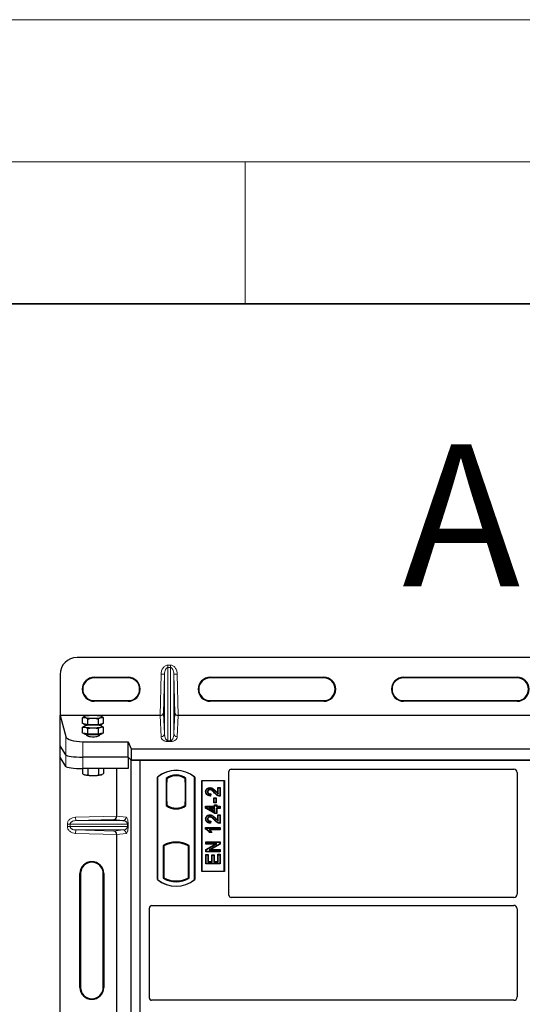
# Model space of a CAD drawing. Units: millimetres. Extents: x 0 to 420, y 0 to 297.
# Drawn here: x 57 to 75, y 262 to 297 of the extents above; entities that cross this region are included whole.
import ezdxf

# ---------------------------------------------------------------- set-up
doc = ezdxf.new("R2010")
doc.units = ezdxf.units.MM
doc.styles.add('SLDTEXTSTYLE0', font='TXT', dxfattribs={"width": 0.605})

msp = doc.modelspace()

# ---------------------------------------------------------------- linework, layer by layer
at = {"color": 7, "linetype": 'Continuous', "lineweight": 18}
for p, q in [((0, 297), (420, 297)), ((15, 292), (415, 292)), ((65, 292), (65, 287))]:
    msp.add_line(p, q, dxfattribs=at)
at = {"color": 7, "linetype": 'Continuous', "lineweight": 35}
msp.add_line((410, 287), (20, 287), dxfattribs=at)
at = {"color": 7, "linetype": 'Continuous', "lineweight": 25}
for p, q in [((106.37259, 274.56791), (59.09259, 274.56791)), ((58.49259, 273.96791), (58.49259, 272.52724)), ((59.69259, 273.86888), (60.89259, 273.86888)), ((60.89259, 273.84791), (59.69259, 273.84791)), ((63.77259, 273.86888), (67.77259, 273.86888)), ((67.77259, 273.84791), (63.77259, 273.84791)), ((70.57259, 273.86888), (74.57259, 273.86888)), ((74.57259, 273.84791), (70.57259, 273.84791)), ((59.69259, 273.04791), (60.89259, 273.04791)), ((60.89259, 273.02695), (59.69259, 273.02695)), ((63.77259, 273.04791), (67.77259, 273.04791)), ((67.77259, 273.02695), (63.77259, 273.02695)), ((70.57259, 273.04791), (74.57259, 273.04791)), ((74.57259, 273.02695), (70.57259, 273.02695)), ((58.49259, 272.52724), (58.69314, 271.78243)), ((62.01159, 272.52724), (58.49259, 272.52724)), ((58.49259, 271.46348), (58.49259, 272.52724)), ((59.28628, 272.24788), (59.28628, 272.44932)), ((59.37866, 272.22561), (59.28628, 272.24788)), ((59.34541, 272.48846), (59.33283, 272.48148)), ((59.33579, 272.23595), (59.33579, 272.22411)), ((59.47104, 272.20334), (59.37866, 272.22561)), ((59.47104, 272.20334), (59.47104, 272.40478)), ((59.84054, 272.20334), (59.84054, 272.40478)), ((59.93292, 272.22561), (59.84054, 272.20334)), ((60.02529, 272.24788), (59.93292, 272.22561)), ((59.97863, 272.48155), (59.96616, 272.48846)), ((59.97579, 272.22411), (59.97579, 272.23595)), ((60.02529, 272.24788), (60.02529, 272.44932)), ((82.41159, 272.52724), (62.65359, 272.52724)), ((59.28628, 271.91033), (59.28628, 272.11177)), ((59.37866, 271.88806), (59.28628, 271.91033)), ((59.34541, 272.15091), (59.33283, 272.14393)), ((59.33579, 271.8984), (59.33579, 271.88656)), ((59.47104, 271.86579), (59.37866, 271.88806)), ((59.45579, 272.18935), (59.45579, 272.17484)), ((59.65579, 272.20334), (59.47104, 272.20334)), ((59.47104, 271.86579), (59.47104, 272.06723)), ((59.65579, 271.86579), (59.47104, 271.86579)), ((59.84054, 272.20334), (59.65579, 272.20334)), ((59.84054, 271.86579), (59.65579, 271.86579)), ((59.84054, 271.86579), (59.84054, 272.06723)), ((59.93292, 271.88806), (59.84054, 271.86579)), ((59.85579, 272.17484), (59.85579, 272.18935)), ((60.02529, 271.91033), (59.93292, 271.88806)), ((59.97863, 272.144), (59.96616, 272.15091)), ((59.97579, 271.88656), (59.97579, 271.8984)), ((60.02529, 271.91033), (60.02529, 272.11177)), ((59.29086, 271.60447), (60.88898, 271.60447)), ((59.45579, 271.8518), (59.45579, 271.81283)), ((59.85579, 271.81283), (59.85579, 271.8518)), ((60.88898, 271.60447), (60.99579, 271.35753)), ((60.88898, 271.06434), (60.88898, 271.60447)), ((58.69314, 271.14132), (58.49259, 271.46348)), ((58.49259, 271.05955), (58.49259, 271.46348)), ((60.99579, 271.35753), (104.46939, 271.35753)), ((60.99579, 271.35753), (60.99579, 270.95753)), ((58.69314, 270.73739), (58.49259, 271.05955)), ((58.49259, 251.06741), (58.49259, 271.05955)), ((60.88898, 271.06434), (59.29086, 271.06434)), ((60.99579, 270.95753), (60.88898, 271.06434)), ((60.889, 271.06432), (60.889, 270.66041)), ((60.99579, 270.95753), (104.46939, 270.95753)), ((60.99581, 250.15753), (60.99581, 270.95753)), ((61.31581, 270.95753), (60.99581, 270.95753)), ((61.31581, 250.15753), (61.31581, 270.95753)), ((104.11581, 270.95753), (61.31581, 270.95753)), ((59.28628, 270.66042), (59.28628, 270.48515)), ((60.889, 270.66041), (59.29086, 270.66041)), ((59.47104, 270.66041), (59.47104, 270.44061)), ((59.84054, 270.66041), (59.84054, 270.44061)), ((60.02529, 270.66041), (60.02529, 270.48515)), ((60.48986, 268.98815), (60.48986, 270.66041)), ((64.43581, 266.20686), (64.43581, 270.55831)), ((64.51503, 270.63753), (74.45681, 270.63753)), ((74.57581, 270.51782), (74.57581, 266.24708)), ((59.33295, 270.45292), (59.34541, 270.446)), ((59.96616, 270.446), (59.97853, 270.45286)), ((61.91581, 266.75753), (61.91581, 270.35753)), ((61.92279, 270.35427), (61.91581, 270.35753)), ((61.92279, 270.35427), (61.92279, 266.7608)), ((62.2293, 270.31582), (62.2293, 269.35924)), ((62.2293, 270.31582), (62.25444, 270.3033)), ((62.24257, 270.1833), (62.24257, 269.49753)), ((62.25234, 270.3033), (62.24466, 270.3033)), ((62.25444, 270.3033), (62.25444, 270.1833)), ((62.92232, 270.31582), (62.89718, 270.3033)), ((62.89718, 270.18359), (62.89718, 270.3033)), ((62.89718, 270.18359), (62.89718, 269.49141)), ((62.90695, 270.30262), (62.89928, 270.30315)), ((62.90904, 269.49224), (62.90904, 270.18276)), ((62.92232, 269.35924), (62.92232, 270.31582)), ((63.23581, 270.35753), (63.22883, 270.35427)), ((63.22883, 266.7608), (63.22883, 270.35427)), ((63.23581, 270.35753), (63.23581, 266.75753)), ((63.47581, 267.03753), (63.47581, 270.23753)), ((63.47581, 270.23753), (64.27581, 270.23753)), ((63.48498, 270.22836), (63.47581, 270.23753)), ((63.48498, 270.22836), (63.48498, 267.0467)), ((64.26664, 270.22836), (63.48498, 270.22836)), ((64.26664, 270.22836), (64.27581, 270.23753)), ((64.26664, 267.0467), (64.26664, 270.22836)), ((64.27581, 270.23753), (64.27581, 267.03753)), ((63.61564, 269.84523), (63.62958, 269.84521)), ((63.76406, 269.98986), (63.76409, 269.97592)), ((64.04577, 269.98986), (64.05971, 269.97592)), ((64.04577, 269.98986), (64.12974, 269.98986)), ((64.04577, 269.79522), (64.04577, 269.98986)), ((64.05971, 269.97592), (64.11581, 269.97592)), ((64.05971, 269.77021), (64.05971, 269.97592)), ((64.12974, 269.98986), (64.11581, 269.97592)), ((64.11581, 269.97592), (64.11581, 269.70164)), ((64.12974, 269.98986), (64.12974, 269.6878)), ((62.24257, 269.49753), (62.25444, 269.49753)), ((62.25444, 269.49753), (62.25444, 269.37177)), ((62.89718, 269.37177), (62.89718, 269.49141)), ((63.77919, 269.75774), (63.77295, 269.70787)), ((63.79493, 269.77134), (63.77919, 269.75774)), ((63.79493, 269.77134), (63.78511, 269.69278)), ((63.91633, 269.61935), (63.9024, 269.63328)), ((63.9024, 269.63328), (63.98637, 269.63328)), ((63.9024, 269.44957), (63.9024, 269.63328)), ((63.9024, 269.44957), (63.91633, 269.46351)), ((63.98637, 269.44957), (63.9024, 269.44957)), ((63.91633, 269.61935), (63.97243, 269.61935)), ((63.91633, 269.46351), (63.91633, 269.61935)), ((63.97243, 269.46351), (63.91633, 269.46351)), ((63.98637, 269.63328), (63.97243, 269.61935)), ((63.97243, 269.61935), (63.97243, 269.46351)), ((63.98637, 269.44957), (63.97243, 269.46351)), ((63.98637, 269.63328), (63.98637, 269.44957)), ((62.2293, 269.35924), (62.23558, 269.36234)), ((62.25444, 269.37177), (62.25444, 269.34856)), ((62.57581, 269.24731), (62.57581, 269.26606)), ((62.89718, 269.34856), (62.89718, 269.37177)), ((62.89928, 269.37185), (62.90695, 269.37238)), ((62.92232, 269.35924), (62.91603, 269.36234)), ((63.61564, 269.26756), (63.61564, 269.33282)), ((63.61564, 269.33282), (63.62958, 269.31888)), ((63.61564, 269.33282), (63.92733, 269.33282)), ((63.61564, 269.26756), (63.62958, 269.27544)), ((63.9374, 269.0743), (63.61564, 269.26756)), ((63.62958, 269.27544), (63.62958, 269.31888)), ((63.62958, 269.31888), (63.94126, 269.31888)), ((63.94126, 269.08823), (63.62958, 269.27544)), ((63.94126, 269.26901), (63.72435, 269.26901)), ((63.72435, 269.26901), (63.94126, 269.13879)), ((63.72435, 269.26901), (63.77463, 269.25508)), ((63.92733, 269.1634), (63.77463, 269.25508)), ((63.77463, 269.25508), (63.92733, 269.25508)), ((63.92733, 269.38892), (63.94126, 269.37499)), ((63.92733, 269.38892), (64.0113, 269.38892)), ((63.92733, 269.33282), (63.92733, 269.38892)), ((63.92733, 269.33282), (63.94126, 269.31888)), ((63.92733, 269.25508), (63.94126, 269.26901)), ((63.92733, 269.25508), (63.92733, 269.1634)), ((63.92733, 269.1634), (63.94126, 269.13879)), ((63.94126, 269.37499), (63.99737, 269.37499)), ((63.94126, 269.31888), (63.94126, 269.37499)), ((63.94126, 269.13879), (63.94126, 269.26901)), ((64.0113, 269.38892), (63.99737, 269.37499)), ((63.99737, 269.37499), (63.99737, 269.31888)), ((63.99737, 269.31888), (64.0113, 269.33282)), ((63.99737, 269.31888), (64.11581, 269.31888)), ((64.0113, 269.25508), (63.99737, 269.26901)), ((63.99737, 269.26901), (63.99737, 269.08823)), ((64.11581, 269.26901), (63.99737, 269.26901)), ((64.0113, 269.38892), (64.0113, 269.33282)), ((64.0113, 269.33282), (64.12974, 269.33282)), ((64.0113, 269.25508), (64.0113, 269.0743)), ((64.12974, 269.25508), (64.0113, 269.25508)), ((64.12974, 269.33282), (64.11581, 269.31888)), ((64.11581, 269.31888), (64.11581, 269.26901)), ((64.12974, 269.25508), (64.11581, 269.26901)), ((64.12974, 269.33282), (64.12974, 269.25508)), ((63.61564, 268.88772), (63.62958, 268.8877)), ((63.76406, 269.03235), (63.76409, 269.01842)), ((63.77919, 268.80023), (63.77295, 268.75036)), ((63.79493, 268.81384), (63.77919, 268.80023)), ((63.79493, 268.81384), (63.78511, 268.73528)), ((63.9374, 269.0743), (63.94126, 269.08823)), ((64.0113, 269.0743), (63.9374, 269.0743)), ((63.99737, 269.08823), (63.94126, 269.08823)), ((64.0113, 269.0743), (63.99737, 269.08823)), ((64.04577, 268.83772), (64.04577, 269.03235)), ((64.04577, 269.03235), (64.05971, 269.01842)), ((64.04577, 269.03235), (64.12974, 269.03235)), ((64.05971, 268.8127), (64.05971, 269.01842)), ((64.05971, 269.01842), (64.11581, 269.01842)), ((64.12974, 269.03235), (64.11581, 269.01842)), ((64.11581, 269.01842), (64.11581, 268.74413)), ((64.12974, 269.03235), (64.12974, 268.7303)), ((63.61564, 268.58227), (63.62958, 268.56834)), ((63.61564, 268.58227), (64.12974, 268.58227)), ((63.61564, 268.52689), (63.61564, 268.58227)), ((63.62958, 268.536), (63.61564, 268.52689)), ((63.62958, 268.56834), (64.11581, 268.56834)), ((63.62958, 268.536), (63.62958, 268.56834)), ((64.11581, 268.51847), (63.73555, 268.51847)), ((63.83241, 268.40479), (63.74638, 268.40479)), ((63.81035, 268.41873), (63.75425, 268.41873)), ((64.12974, 268.50453), (63.76951, 268.50453)), ((63.83241, 268.40479), (63.81035, 268.41873)), ((64.12974, 268.58227), (64.11581, 268.56834)), ((64.11581, 268.56834), (64.11581, 268.51847)), ((64.12974, 268.50453), (64.11581, 268.51847)), ((64.12974, 268.58227), (64.12974, 268.50453)), ((60.48986, 261.38815), (60.48986, 268.33881)), ((62.57581, 268.049), (62.57581, 268.06776)), ((63.62188, 268.08108), (63.63581, 268.06714)), ((63.62188, 268.08108), (64.12974, 268.08108)), ((63.62188, 267.99711), (63.62188, 268.08108)), ((63.63581, 268.06714), (64.11581, 268.06714)), ((63.63581, 268.01104), (63.63581, 268.06714)), ((64.12974, 268.08108), (64.11581, 268.06714)), ((64.11581, 268.06714), (64.11581, 268.00744)), ((64.12974, 268.08108), (64.12974, 267.99928)), ((62.1193, 267.95548), (62.1193, 266.79958)), ((62.1193, 267.95548), (62.14444, 267.94058)), ((62.14444, 267.94058), (62.14444, 266.81449)), ((62.23558, 268.00343), (62.25444, 267.99048)), ((62.25444, 268.01059), (62.25444, 267.99048)), ((62.89718, 267.99048), (62.89718, 268.01059)), ((62.89718, 267.99048), (62.91603, 268.00343)), ((63.03232, 267.95548), (63.00718, 267.94058)), ((63.00718, 266.81449), (63.00718, 267.94058)), ((63.03232, 266.79958), (63.03232, 267.95548)), ((63.62188, 267.99711), (63.63581, 268.01104)), ((63.95412, 267.99711), (63.62188, 267.99711)), ((63.62188, 267.81056), (63.95412, 267.99711)), ((63.62188, 267.72905), (63.62188, 267.81056)), ((63.62188, 267.81056), (63.63581, 267.8024)), ((63.62188, 267.72905), (63.63581, 267.74299)), ((64.12974, 267.72905), (63.62188, 267.72905)), ((64.0074, 268.01104), (63.63581, 268.01104)), ((63.63581, 267.8024), (64.0074, 268.01104)), ((63.63581, 267.74299), (63.63581, 267.8024)), ((64.11581, 267.74299), (63.63581, 267.74299)), ((64.11581, 268.00744), (63.7448, 267.79909)), ((63.7448, 267.79909), (63.79807, 267.81302)), ((63.7448, 267.79909), (64.11581, 267.79909)), ((64.12974, 267.99928), (63.79807, 267.81302)), ((63.79807, 267.81302), (64.12974, 267.81302)), ((63.95412, 267.99711), (64.0074, 268.01104)), ((64.12974, 267.99928), (64.11581, 268.00744)), ((64.12974, 267.81302), (64.11581, 267.79909)), ((64.11581, 267.79909), (64.11581, 267.74299)), ((64.12974, 267.72905), (64.11581, 267.74299)), ((64.12974, 267.81302), (64.12974, 267.72905)), ((63.62188, 267.63723), (63.63581, 267.6233)), ((63.62188, 267.63723), (63.70585, 267.63723)), ((63.62188, 267.30391), (63.62188, 267.63723)), ((63.63581, 267.6233), (63.69191, 267.6233)), ((63.63581, 267.31784), (63.63581, 267.6233)), ((63.70585, 267.63723), (63.69191, 267.6233)), ((63.69191, 267.6233), (63.69191, 267.37395)), ((63.70585, 267.38788), (63.69191, 267.37395)), ((63.69191, 267.37395), (63.84152, 267.37395)), ((63.70585, 267.63723), (63.70585, 267.38788)), ((63.70585, 267.38788), (63.82759, 267.38788)), ((63.82759, 267.38788), (63.82759, 267.62476)), ((63.82759, 267.62476), (63.84152, 267.61083)), ((63.82759, 267.62476), (63.91156, 267.62476)), ((63.82759, 267.38788), (63.84152, 267.37395)), ((63.84152, 267.37395), (63.84152, 267.61083)), ((63.84152, 267.61083), (63.89763, 267.61083)), ((63.91156, 267.62476), (63.89763, 267.61083)), ((63.89763, 267.61083), (63.89763, 267.37395)), ((63.91156, 267.38788), (63.89763, 267.37395)), ((63.89763, 267.37395), (64.05971, 267.37395)), ((63.91156, 267.62476), (63.91156, 267.38788)), ((63.91156, 267.38788), (64.04577, 267.38788)), ((64.05971, 267.62953), (64.04577, 267.64347)), ((64.04577, 267.64347), (64.12974, 267.64347)), ((64.04577, 267.38788), (64.04577, 267.64347)), ((64.04577, 267.38788), (64.05971, 267.37395)), ((64.05971, 267.62953), (64.11581, 267.62953)), ((64.05971, 267.37395), (64.05971, 267.62953)), ((64.12974, 267.64347), (64.11581, 267.62953)), ((64.11581, 267.62953), (64.11581, 267.31784)), ((64.12974, 267.64347), (64.12974, 267.30391)), ((63.48498, 267.0467), (63.47581, 267.03753)), ((64.27581, 267.03753), (63.47581, 267.03753)), ((63.48498, 267.0467), (64.26664, 267.0467)), ((63.62188, 267.30391), (63.63581, 267.31784)), ((64.12974, 267.30391), (63.62188, 267.30391)), ((64.11581, 267.31784), (63.63581, 267.31784)), ((64.12974, 267.30391), (64.11581, 267.31784)), ((64.27581, 267.03753), (64.26664, 267.0467)), ((59.19163, 262.96348), (59.19163, 266.96348)), ((59.21259, 266.96348), (59.21259, 262.96348)), ((60.01259, 262.96348), (60.01259, 266.96348)), ((60.03355, 266.96348), (60.03355, 262.96348)), ((61.92279, 266.7608), (61.91581, 266.75753)), ((62.1193, 266.79958), (62.14444, 266.81449)), ((63.03232, 266.79958), (63.00718, 266.81449)), ((63.22883, 266.7608), (63.23581, 266.75753)), ((74.45627, 266.12753), (64.51562, 266.12753)), ((61.63581, 262.58686), (61.63581, 265.75831)), ((61.71503, 265.83753), (64.35659, 265.83753)), ((64.41322, 265.84753), (74.45627, 265.84753)), ((74.57581, 265.72799), (74.57581, 262.62708)), ((74.45627, 262.50753), (61.71562, 262.50753))]:
    msp.add_line(p, q, dxfattribs=at)
at = {"color": 8, "linetype": 'Continuous', "lineweight": 18}
for p, q in [((62.28847, 274.21237), (62.28847, 274.29983)), ((62.28847, 274.29983), (62.37671, 274.29983)), ((62.37671, 274.21237), (62.37671, 274.29983)), ((62.01159, 272.52724), (62.04862, 273.98202)), ((62.16854, 273.97897), (62.04862, 273.98202)), ((62.16854, 273.97897), (62.13374, 272.61138)), ((62.16854, 271.88828), (62.16854, 273.97897)), ((62.28847, 271.63584), (62.28847, 274.21237)), ((62.37671, 274.21237), (62.28847, 274.21237)), ((62.37671, 274.21237), (62.37671, 271.63584)), ((62.49663, 273.97897), (62.61656, 273.98202)), ((62.49663, 271.88828), (62.49663, 273.97897)), ((62.53144, 272.61138), (62.49663, 273.97897)), ((62.61656, 273.98202), (62.65359, 272.52724)), ((59.69259, 273.86888), (59.69259, 273.84791)), ((60.89259, 273.84791), (60.89259, 273.86888)), ((63.77259, 273.86888), (63.77259, 273.84791)), ((67.77259, 273.84791), (67.77259, 273.86888)), ((70.57259, 273.86888), (70.57259, 273.84791)), ((74.57259, 273.84791), (74.57259, 273.86888)), ((59.69259, 273.04791), (59.69259, 273.02695)), ((60.89259, 273.04791), (60.89259, 273.02695)), ((63.77259, 273.04791), (63.77259, 273.02695)), ((67.77259, 273.04791), (67.77259, 273.02695)), ((70.57259, 273.04791), (70.57259, 273.02695)), ((74.57259, 273.04791), (74.57259, 273.02695)), ((62.13374, 272.61138), (62.16854, 271.88828)), ((62.49663, 271.88828), (62.53144, 272.61138)), ((62.04862, 271.77721), (62.01251, 272.52724)), ((62.65266, 272.52724), (62.61656, 271.77721)), ((58.69314, 271.78243), (58.69314, 271.14132)), ((59.29086, 271.06434), (59.29086, 271.60447)), ((62.28847, 271.63584), (62.28847, 271.60918)), ((62.28847, 271.63584), (62.37671, 271.63584)), ((62.37671, 271.60918), (62.28847, 271.60918)), ((62.37671, 271.63584), (62.37671, 271.60918)), ((58.69314, 271.14132), (58.69314, 270.73739)), ((59.29086, 270.66041), (59.29086, 271.06434)), ((62.24257, 270.1833), (62.25444, 270.1833)), ((62.90904, 270.18276), (62.89718, 270.18359)), ((63.92754, 269.7994), (63.93766, 269.80897)), ((63.96649, 269.85173), (63.97644, 269.86149)), ((62.89718, 269.49141), (62.90904, 269.49224)), ((59.04017, 268.94745), (60.48986, 268.98815)), ((59.04354, 268.82752), (59.04017, 268.94745)), ((60.38892, 268.8653), (59.04354, 268.82752)), ((59.04354, 268.82752), (60.70456, 268.82752)), ((60.70456, 268.82752), (60.38892, 268.8653)), ((60.48986, 268.98696), (60.82003, 268.94745)), ((63.92754, 268.84189), (63.93766, 268.85147)), ((63.96649, 268.89423), (63.97644, 268.90398)), ((58.84857, 268.7076), (58.75208, 268.7076)), ((58.75208, 268.61936), (58.75208, 268.7076)), ((58.84857, 268.61936), (58.75208, 268.61936)), ((58.84857, 268.7076), (60.86526, 268.7076)), ((58.84857, 268.7076), (58.84857, 268.61936)), ((60.86526, 268.61936), (58.84857, 268.61936)), ((59.04354, 268.49944), (59.04017, 268.37951)), ((59.04354, 268.49944), (60.70456, 268.49944)), ((59.04354, 268.49944), (60.38892, 268.46166)), ((60.38892, 268.46166), (60.70456, 268.49944)), ((60.86526, 268.61936), (60.86526, 268.7076)), ((60.86526, 268.7076), (60.88762, 268.7076)), ((60.86526, 268.61936), (60.88762, 268.61936)), ((60.88762, 268.7076), (60.88762, 268.61936)), ((60.48986, 268.33881), (59.04017, 268.37951)), ((60.82003, 268.37951), (60.48986, 268.34)), ((59.19163, 266.96348), (59.21259, 266.96348)), ((60.03355, 266.96348), (60.01259, 266.96348)), ((59.19163, 262.96348), (59.21259, 262.96348)), ((60.01259, 262.96348), (60.03355, 262.96348))]:
    msp.add_line(p, q, dxfattribs=at)
at = {"color": 7, "linetype": 'Continuous', "lineweight": 25, "flags": 128}
for points in [[(59.37866, 272.45535), (59.36015, 272.46058), (59.34669, 272.4661), (59.33853, 272.47181), (59.33579, 272.47762), (59.33853, 272.48344), (59.34669, 272.48915), (59.36015, 272.49467), (59.37866, 272.49989)], [(59.54979, 272.18209), (59.52142, 272.18369), (59.46213, 272.18866), (59.4119, 272.19528), (59.37306, 272.20325), (59.34745, 272.2122), (59.33626, 272.2217), (59.33579, 272.22411)], [(59.97579, 272.22411), (59.97532, 272.2217), (59.96412, 272.2122), (59.93851, 272.20325), (59.89968, 272.19528), (59.84944, 272.18866), (59.79015, 272.18369), (59.76179, 272.18209)], [(59.93292, 272.49989), (59.95143, 272.49467), (59.96488, 272.48915), (59.97305, 272.48344), (59.97579, 272.47762), (59.97305, 272.47181), (59.96488, 272.4661), (59.95143, 272.46058), (59.93292, 272.45535)], [(59.37866, 272.1178), (59.36015, 272.12303), (59.34669, 272.12855), (59.33853, 272.13426), (59.33579, 272.14007), (59.33853, 272.14588), (59.34669, 272.1516), (59.36015, 272.15711), (59.37866, 272.16234)], [(59.97579, 271.88656), (59.97157, 271.87936), (59.95306, 271.87008), (59.92065, 271.86157), (59.87585, 271.85423), (59.82077, 271.8484), (59.75797, 271.84436), (59.69039, 271.84229), (59.62119, 271.84229), (59.55361, 271.84436), (59.49081, 271.8484), (59.43572, 271.85423), (59.39093, 271.86157), (59.35852, 271.87008), (59.34, 271.87936), (59.33579, 271.88656)], [(59.93292, 272.16234), (59.95143, 272.15711), (59.96488, 272.1516), (59.97305, 272.14588), (59.97579, 272.14007), (59.97305, 272.13426), (59.96488, 272.12855), (59.95143, 272.12303), (59.93292, 272.1178)], [(63.69338, 269.8433), (63.68641, 269.84333), (63.67945, 269.84336)], [(63.76295, 269.91211), (63.76303, 269.91908), (63.76311, 269.92605)], [(63.78511, 269.69278), (63.77903, 269.70033), (63.77295, 269.70787)], [(64.12974, 269.6878), (64.12278, 269.69472), (64.11581, 269.70164)], [(63.69338, 268.88579), (63.68641, 268.88582), (63.67945, 268.88585)], [(63.76295, 268.9546), (63.76303, 268.96157), (63.76311, 268.96855)], [(63.78511, 268.73528), (63.77903, 268.74282), (63.77295, 268.75036)], [(63.74638, 268.40479), (63.75031, 268.41176), (63.75425, 268.41873)], [(64.12974, 268.7303), (64.12278, 268.73721), (64.11581, 268.74413)]]:
    msp.add_lwpolyline(points, dxfattribs=at)
at = {"color": 7, "linetype": 'Continuous', "lineweight": 25}
for centre, radius, start, end in [((59.09259, 273.96791), 0.6, 90, 180), ((59.69259, 273.44791), 0.42096, 90, 270), ((59.69259, 273.44791), 0.4, 90, 270), ((60.89259, 273.44791), 0.42096, 270, 90), ((60.89259, 273.44791), 0.4, 270, 90), ((63.77259, 273.44791), 0.42096, 90, 270), ((63.77259, 273.44791), 0.4, 90, 270), ((67.77259, 273.44791), 0.42096, 270, 90), ((67.77259, 273.44791), 0.4, 270, 90), ((70.57259, 273.44791), 0.42096, 90, 270), ((70.57259, 273.44791), 0.4, 90, 270), ((74.57259, 273.44791), 0.42096, 270, 90), ((74.57259, 273.44791), 0.4, 270, 90), ((59.62618, 271.15501), 1.36747, 88.759443, 100.428436), ((59.62618, 273.80024), 1.36747, 259.571564, 271.240557), ((59.68539, 271.15501), 1.36747, 79.571564, 91.240557), ((59.68539, 273.80024), 1.36747, 268.759443, 280.428436), ((59.62618, 270.81746), 1.36747, 88.759443, 100.428436), ((59.62618, 273.46269), 1.36747, 259.571564, 271.240557), ((59.68539, 270.81746), 1.36747, 79.571564, 91.240557), ((59.68539, 273.46269), 1.36747, 268.759443, 280.428436), ((62.57581, 269.57003), 1.0275, 50.033787, 129.966213), ((62.57581, 269.57003), 1.02052, 50.216531, 129.783469), ((59.40189, 270.55625), 0.12388, 242.87456, 259.189827), ((59.62618, 271.77946), 1.36747, 259.571564, 271.240557), ((59.68539, 271.77946), 1.36747, 268.759443, 280.428436), ((59.90968, 270.55625), 0.12388, 280.810173, 297.12544), ((62.57581, 269.86712), 0.56693, 52.323164, 127.676836), ((62.57581, 269.86712), 0.54179, 53.617727, 126.382273), ((62.57581, 269.80795), 0.56693, 232.323164, 307.676836), ((62.57581, 269.80795), 0.56064, 232.637958, 307.362042), ((62.57597, 269.80795), 0.54189, 233.603673, 269.982543), ((62.57581, 269.80795), 0.54179, 233.617727, 306.382273), ((62.57564, 269.80795), 0.54189, 270.017457, 306.396327), ((62.57581, 267.13587), 0.93818, 60.883156, 119.116844), ((62.57581, 267.13587), 0.93189, 68.586827, 111.413173), ((62.57581, 267.13587), 0.91304, 110.608586, 118.194003), ((62.57609, 267.13587), 0.91314, 90.017457, 110.624926), ((62.57581, 267.13587), 0.91304, 69.391414, 110.608586), ((62.57553, 267.13587), 0.91314, 69.375074, 89.982543), ((62.57581, 267.13587), 0.91304, 61.805997, 69.391414), ((59.61259, 266.96348), 0.42096, 0, 180), ((59.61259, 266.96348), 0.4, 0, 180), ((62.57581, 267.54503), 1.0275, 230.033787, 309.966213), ((62.57581, 267.54503), 1.02052, 230.216531, 309.783469), ((62.57581, 267.6192), 0.93818, 240.883156, 299.116844), ((62.57581, 267.6192), 0.91304, 241.805997, 298.194003), ((59.61259, 262.96348), 0.42096, 180, 0), ((59.61259, 262.96348), 0.4, 180, 0)]:
    msp.add_arc(centre, radius, start, end, dxfattribs=at)
at = {"color": 8, "linetype": 'Continuous', "lineweight": 18}
for centre, radius, start, end in [((62.05072, 271.89522), 0.11803, 268.979246, 356.631535), ((62.61446, 271.89522), 0.11803, 183.368465, 271.020754), ((60.70024, 268.94723), 0.11978, 272.065167, 0.106664), ((60.70024, 268.37973), 0.11978, 359.893336, 87.934833)]:
    msp.add_arc(centre, radius, start, end, dxfattribs=at)
at = {"color": 7, "linetype": 'Continuous', "lineweight": 25}
for centre, major_axis, ratio, start_param, end_param in [((62.01381, 272.61443), (0.12003, 0.00136), 0.72628263, 4.69335852, 6.2325746), ((62.65137, 272.61443), (0.12003, -0.00136), 0.72628263, 3.19220336, 4.73141944), ((62.0106, 272.48825), (0.12004, 0.00036), 0.3247897, 1.55387218, 1.56155465), ((62.65458, 272.48825), (0.12004, -0.00036), 0.3247897, 1.58003801, 1.58772047), ((59.65579, 272.16824), (0.24, 0), 0.31378408, 2.81050292, 3.14159265), ((59.65579, 272.16824), (0.24, 0), 0.31378408, 0, 0.33108973), ((59.29086, 271.79942), (0.6, 0), 0.3249197, 3.22885912, 4.71238898), ((59.65579, 271.85445), (0.24, 0), 0.31378408, 3.10668068, 4.71238898), ((59.65579, 271.85445), (0.24, 0), 0.31378408, 4.71238898, 6.31809728), ((59.29086, 271.14867), (0.6, 0), 0.14054083, 3.22885912, 4.71238898), ((59.29086, 271.14867), (0.6, 0), 0.14054083, 3.22885912, 4.71238898), ((59.29086, 270.74474), (0.6, 0), 0.14054083, 3.22885912, 4.71238898), ((64.5166, 270.55675), (0.05768, -0.05768), 0.98081485, 2.36587967, 3.91730564), ((74.45535, 270.51635), (0.06428, 0.10326), 0.98657238, 5.27528186, 6.83394815), ((62.24466, 270.1833), (0, 0.12), 0.01745506, 0, 1.57079633), ((62.25234, 270.1833), (0, 0.12), 0.01745506, 4.71238898, 6.28318531), ((62.89929, 270.18286), (-0.00001, 0.12029), 0.01747596, 6.2819614, 7.847891), ((62.90694, 270.18232), (0.00001, 0.12029), 0.01743376, 4.71603699, 6.28196733), ((62.89929, 269.49214), (0.00001, 0.12029), 0.01747596, 1.57688622, 3.14281656), ((62.90694, 269.49267), (-0.00001, 0.12029), 0.01743376, 3.14281063, 4.70874097), ((60.38555, 268.98522), (0.00546, 0.11996), 0.86842401, 3.22627885, 4.76639585), ((60.50673, 268.98863), (0.00007, 0.12005), 0.14048324, 1.57482007, 1.58474603), ((60.38555, 268.34174), (-0.00546, 0.11996), 0.86842401, 4.65838211, 6.19849911), ((60.50673, 268.33833), (-0.00007, 0.12005), 0.14048324, 1.55684662, 1.56677258), ((64.5166, 266.20784), (-0.06884, -0.04285), 0.98657238, 5.73242246, 7.29108876), ((74.45535, 266.24799), (-0.0855, 0.0855), 0.99243251, 2.35999259, 3.92319272), ((61.7166, 265.75675), (0.05768, -0.05768), 0.98081485, 2.36587967, 3.91730564), ((64.35502, 265.91832), (-0.05768, 0.05768), 0.98081485, 2.36587967, 2.71464704), ((74.45535, 265.72707), (-0.0855, -0.0855), 0.99243251, 2.35999259, 3.92319272), ((61.7166, 262.58784), (-0.06884, -0.04285), 0.98657238, 5.73242246, 7.29108876), ((74.45535, 262.62799), (-0.0855, 0.0855), 0.99243251, 2.35999259, 3.92319272)]:
    msp.add_ellipse(centre, major_axis=major_axis, ratio=ratio, start_param=start_param, end_param=end_param, dxfattribs=at)
at = {"color": 8, "linetype": 'Continuous', "lineweight": 18}
for points, knots in [([(62.04862, 273.98202), (62.05264, 274.02189), (62.0607, 274.10183), (62.10598, 274.19246), (62.15719, 274.24889), (62.1996, 274.27851), (62.24394, 274.29659), (62.27405, 274.29878), (62.28847, 274.29983)], [0, 0, 0, 0, 0.27361115, 0.54859252, 0.67628237, 0.79379989, 0.9012, 1, 1, 1, 1]), ([(62.37671, 274.29983), (62.39113, 274.29878), (62.42124, 274.29659), (62.46557, 274.27851), (62.50799, 274.24889), (62.5592, 274.19246), (62.60448, 274.10183), (62.61254, 274.02189), (62.61656, 273.98202)], [0, 0, 0, 0, 0.0988, 0.20620011, 0.32371763, 0.45140748, 0.72638885, 1, 1, 1, 1]), ([(62.28847, 274.21237), (62.281, 274.2115), (62.26516, 274.20968), (62.24286, 274.19568), (62.22199, 274.17382), (62.19595, 274.13103), (62.17436, 274.06468), (62.17051, 274.00801), (62.16854, 273.97897)], [0, 0, 0, 0, 0.07570603, 0.160496558, 0.264345236, 0.391021329, 0.687888274, 1, 1, 1, 1]), ([(62.49663, 273.97897), (62.49466, 274.00801), (62.49082, 274.06468), (62.46923, 274.13102), (62.44319, 274.17382), (62.42232, 274.19568), (62.40002, 274.20968), (62.38418, 274.2115), (62.37671, 274.21237)], [0, 0, 0, 0, 0.31211169, 0.60897859, 0.73565057, 0.83950333, 0.92429261, 1, 1, 1, 1]), ([(62.16854, 271.88828), (62.16916, 271.87277), (62.17039, 271.84148), (62.1774, 271.79428), (62.18841, 271.75006), (62.20346, 271.7105), (62.22109, 271.67907), (62.24098, 271.6555), (62.26022, 271.64215), (62.2767, 271.63659), (62.28473, 271.63608), (62.28847, 271.63584)], [0, 0, 0, 0, 0.17323862, 0.34945462, 0.52810618, 0.67102074, 0.79829636, 0.89212925, 0.95543311, 0.97920195, 1, 1, 1, 1]), ([(62.37671, 271.63584), (62.38045, 271.63608), (62.38847, 271.63659), (62.39968, 271.64037), (62.41049, 271.64603), (62.42618, 271.65782), (62.44409, 271.67909), (62.46171, 271.71049), (62.47677, 271.75006), (62.48778, 271.79428), (62.49478, 271.84148), (62.49602, 271.87277), (62.49663, 271.88828)], [0, 0, 0, 0, 0.02079281, 0.04455591, 0.07327083, 0.10808358, 0.20189216, 0.32913934, 0.47201702, 0.65062875, 0.82680271, 1, 1, 1, 1]), ([(62.28847, 271.60918), (62.28125, 271.60931), (62.26655, 271.6096), (62.23575, 271.61279), (62.19663, 271.6212), (62.155, 271.63722), (62.10296, 271.66809), (62.0602, 271.71573), (62.05255, 271.75632), (62.04862, 271.77721)], [0, 0, 0, 0, 0.03400219, 0.06922058, 0.15173601, 0.25470077, 0.37997713, 0.68105801, 1, 1, 1, 1]), ([(62.61656, 271.77721), (62.61263, 271.75632), (62.60498, 271.71573), (62.56221, 271.66809), (62.51018, 271.63722), (62.46855, 271.6212), (62.42943, 271.61279), (62.39863, 271.6096), (62.38393, 271.60931), (62.37671, 271.60918)], [0, 0, 0, 0, 0.31894174, 0.62002239, 0.74529865, 0.84826332, 0.9307787, 0.96597922, 1, 1, 1, 1]), ([(58.75208, 268.7076), (58.75303, 268.722), (58.75499, 268.75189), (58.77121, 268.79606), (58.79792, 268.83845), (58.84852, 268.88935), (58.93055, 268.93517), (59.00392, 268.94339), (59.04017, 268.94745)], [0, 0, 0, 0, 0.10455789, 0.21704503, 0.33792009, 0.46656974, 0.7364325, 1, 1, 1, 1]), ([(59.04354, 268.82752), (59.01922, 268.82554), (58.97137, 268.82165), (58.91575, 268.79967), (58.88036, 268.77373), (58.86215, 268.75272), (58.85071, 268.73048), (58.84926, 268.71502), (58.84857, 268.7076)], [0, 0, 0, 0, 0.298101589, 0.58659475, 0.7138298, 0.822037995, 0.914472173, 1, 1, 1, 1]), ([(60.86526, 268.7076), (60.86512, 268.71132), (60.8648, 268.71919), (60.86137, 268.73543), (60.85294, 268.75483), (60.83785, 268.77486), (60.81781, 268.79256), (60.79258, 268.80764), (60.76443, 268.81866), (60.73437, 268.82567), (60.71444, 268.82691), (60.70456, 268.82752)], [0, 0, 0, 0, 0.02332053, 0.04924062, 0.11530744, 0.21018812, 0.33714952, 0.47881666, 0.65536117, 0.8292081, 1, 1, 1, 1]), ([(60.82003, 268.94745), (60.82844, 268.94351), (60.84486, 268.93582), (60.86405, 268.89262), (60.87644, 268.84067), (60.88281, 268.79871), (60.88687, 268.75381), (60.88738, 268.72219), (60.88762, 268.7076)], [0, 0, 0, 0, 0.31098594, 0.6071606, 0.73262492, 0.83805746, 0.92522937, 1, 1, 1, 1]), ([(59.04017, 268.37951), (59.00392, 268.38357), (58.93055, 268.39179), (58.84852, 268.43761), (58.79792, 268.4885), (58.77121, 268.5309), (58.75499, 268.57507), (58.75303, 268.60496), (58.75208, 268.61936)], [0, 0, 0, 0, 0.2635675, 0.53343026, 0.66207991, 0.78295497, 0.89544211, 1, 1, 1, 1]), ([(58.84857, 268.61936), (58.84926, 268.61194), (58.85071, 268.59648), (58.86215, 268.57424), (58.88036, 268.55323), (58.91575, 268.52729), (58.97137, 268.50531), (59.01922, 268.50141), (59.04354, 268.49944)], [0, 0, 0, 0, 0.085525969, 0.177961906, 0.286165133, 0.413405184, 0.701898377, 1, 1, 1, 1]), ([(60.70456, 268.49944), (60.71444, 268.50005), (60.73437, 268.50129), (60.76443, 268.5083), (60.79258, 268.51932), (60.81781, 268.5344), (60.83785, 268.5521), (60.85294, 268.57213), (60.86137, 268.59153), (60.8648, 268.60777), (60.86512, 268.61564), (60.86526, 268.61936)], [0, 0, 0, 0, 0.17079188, 0.34463879, 0.52118012, 0.6628504, 0.78980957, 0.88469245, 0.95075892, 0.97667912, 1, 1, 1, 1]), ([(60.88762, 268.61936), (60.88738, 268.60477), (60.88687, 268.57315), (60.88281, 268.52825), (60.87644, 268.48629), (60.86405, 268.43434), (60.84486, 268.39114), (60.82844, 268.38345), (60.82003, 268.37951)], [0, 0, 0, 0, 0.074770631, 0.161942541, 0.267375077, 0.392839399, 0.689014056, 1, 1, 1, 1])]:
    msp.add_open_spline(points, degree=3, knots=knots, dxfattribs=at)
at = {"color": 7, "linetype": 'Continuous', "lineweight": 25}
for points, knots in [([(59.33304, 272.48109), (59.33173, 272.48053), (59.31582, 272.47375), (59.30042, 272.46101), (59.28628, 272.44932)], [0, 0, 0, 0, 0.0821336, 1, 1, 1, 1]), ([(59.28628, 272.44932), (59.30129, 272.45361), (59.33157, 272.46228), (59.36287, 272.45768), (59.37866, 272.45535)], [0, 0, 0, 0, 0.49545796, 1, 1, 1, 1]), ([(59.37866, 272.45535), (59.38085, 272.45479), (59.39743, 272.45054), (59.4287, 272.43682), (59.45684, 272.41553), (59.47104, 272.40478)], [0, 0, 0, 0, 0.07008577, 0.53078223, 1, 1, 1, 1]), ([(59.47104, 272.40478), (59.51893, 272.41657), (59.57989, 272.43158), (59.64239, 272.43282), (59.65579, 272.43309)], [0, 0, 0, 0, 0.7856225, 1, 1, 1, 1]), ([(59.65579, 272.43309), (59.70653, 272.42932), (59.76907, 272.42469), (59.8292, 272.40794), (59.84054, 272.40478)], [0, 0, 0, 0, 0.81130355, 1, 1, 1, 1]), ([(59.84054, 272.40478), (59.85554, 272.41631), (59.88582, 272.43958), (59.91712, 272.45006), (59.93292, 272.45535)], [0, 0, 0, 0, 0.49545796, 1, 1, 1, 1]), ([(59.93292, 272.45535), (59.93511, 272.45585), (59.95169, 272.45959), (59.98295, 272.46094), (60.01109, 272.45322), (60.02529, 272.44932)], [0, 0, 0, 0, 0.07008577, 0.53078223, 1, 1, 1, 1]), ([(60.02529, 272.44932), (60.01037, 272.46184), (59.99496, 272.47478), (59.97904, 272.48117), (59.97854, 272.48137)], [0, 0, 0, 0, 0.96859863, 1, 1, 1, 1]), ([(59.33304, 272.14354), (59.33173, 272.14298), (59.31582, 272.1362), (59.30042, 272.12346), (59.28628, 272.11177)], [0, 0, 0, 0, 0.0821336, 1, 1, 1, 1]), ([(59.28628, 272.11177), (59.30129, 272.11606), (59.33157, 272.12473), (59.36287, 272.12013), (59.37866, 272.1178)], [0, 0, 0, 0, 0.49545796, 1, 1, 1, 1]), ([(59.37866, 272.1178), (59.38085, 272.11724), (59.39743, 272.11299), (59.4287, 272.09927), (59.45684, 272.07798), (59.47104, 272.06723)], [0, 0, 0, 0, 0.07008577, 0.53078223, 1, 1, 1, 1]), ([(59.47104, 272.06723), (59.48238, 272.07039), (59.54251, 272.08714), (59.60505, 272.09177), (59.65579, 272.09554)], [0, 0, 0, 0, 0.18869645, 1, 1, 1, 1]), ([(59.65579, 272.09554), (59.66919, 272.09527), (59.73169, 272.09402), (59.79265, 272.07902), (59.84054, 272.06723)], [0, 0, 0, 0, 0.2143775, 1, 1, 1, 1]), ([(59.84054, 272.06723), (59.85554, 272.07876), (59.88582, 272.10203), (59.91712, 272.11251), (59.93292, 272.1178)], [0, 0, 0, 0, 0.49545796, 1, 1, 1, 1]), ([(59.93292, 272.1178), (59.93511, 272.1183), (59.95169, 272.12204), (59.98295, 272.12339), (60.01109, 272.11567), (60.02529, 272.11177)], [0, 0, 0, 0, 0.07008577, 0.53078223, 1, 1, 1, 1]), ([(60.02529, 272.11177), (60.01037, 272.12429), (59.99496, 272.13723), (59.97904, 272.14362), (59.97854, 272.14382)], [0, 0, 0, 0, 0.96859863, 1, 1, 1, 1]), ([(59.28628, 270.48515), (59.30129, 270.47362), (59.33157, 270.45035), (59.36287, 270.43987), (59.37866, 270.43458)], [0, 0, 0, 0, 0.49545796, 1, 1, 1, 1]), ([(60.02529, 270.48515), (60.01754, 270.479), (59.98743, 270.45516), (59.95614, 270.44335), (59.93292, 270.43458)], [0, 0, 0, 0, 0.25755135, 1, 1, 1, 1]), ([(59.37866, 270.43458), (59.38085, 270.43408), (59.39743, 270.43034), (59.4287, 270.42899), (59.45684, 270.43671), (59.47104, 270.44061)], [0, 0, 0, 0, 0.07008577, 0.53078223, 1, 1, 1, 1]), ([(59.47104, 270.44061), (59.50104, 270.4327), (59.5616, 270.41673), (59.6242, 270.41379), (59.65579, 270.41231)], [0, 0, 0, 0, 0.49545796, 1, 1, 1, 1]), ([(59.65579, 270.41231), (59.66017, 270.41234), (59.69333, 270.4126), (59.75586, 270.41878), (59.81214, 270.43329), (59.84054, 270.44061)], [0, 0, 0, 0, 0.07008577, 0.53078223, 1, 1, 1, 1]), ([(59.93292, 270.43458), (59.92452, 270.43297), (59.89325, 270.427), (59.86281, 270.43486), (59.84054, 270.44061)], [0, 0, 0, 0, 0.26863361, 1, 1, 1, 1]), ([(63.61564, 269.84523), (63.61701, 269.86394), (63.61936, 269.89616), (63.64186, 269.93707), (63.67396, 269.96465), (63.71508, 269.98574), (63.74715, 269.98844), (63.76406, 269.98986)], [0, 0, 0, 0, 0.24012561, 0.41362115, 0.58719462, 0.78233225, 1, 1, 1, 1]), ([(63.78511, 269.69278), (63.75737, 269.69576), (63.71394, 269.70042), (63.66173, 269.73034), (63.63201, 269.76676), (63.61747, 269.80717), (63.6162, 269.83361), (63.61564, 269.84523)], [0, 0, 0, 0, 0.32347568, 0.506402, 0.69025246, 0.86385173, 1, 1, 1, 1]), ([(63.62958, 269.84521), (63.63079, 269.86239), (63.63285, 269.89156), (63.65306, 269.92837), (63.68176, 269.95281), (63.71894, 269.97209), (63.74832, 269.97458), (63.76409, 269.97592)], [0, 0, 0, 0, 0.24323581, 0.41303179, 0.58290533, 0.77611022, 1, 1, 1, 1]), ([(63.77295, 269.70787), (63.74767, 269.71149), (63.70868, 269.71706), (63.66437, 269.74741), (63.64048, 269.78127), (63.63066, 269.81567), (63.62987, 269.83713), (63.62958, 269.84521)], [0, 0, 0, 0, 0.34030476, 0.52478159, 0.70956632, 0.89065468, 1, 1, 1, 1]), ([(63.76311, 269.92605), (63.75359, 269.9254), (63.7353, 269.92416), (63.71093, 269.91124), (63.69223, 269.8918), (63.68107, 269.86796), (63.67995, 269.85101), (63.67945, 269.84336)], [0, 0, 0, 0, 0.21613627, 0.41513399, 0.61376417, 0.8255537, 1, 1, 1, 1]), ([(63.67945, 269.84336), (63.68052, 269.83184), (63.68244, 269.81137), (63.69879, 269.78624), (63.71996, 269.76929), (63.74777, 269.75928), (63.768, 269.75829), (63.77919, 269.75774)], [0, 0, 0, 0, 0.23119102, 0.41096589, 0.59068067, 0.77360891, 1, 1, 1, 1]), ([(63.76295, 269.91211), (63.75334, 269.91134), (63.73639, 269.90998), (63.71556, 269.89671), (63.70118, 269.87955), (63.69419, 269.86058), (63.69361, 269.84813), (63.69338, 269.8433)], [0, 0, 0, 0, 0.260529303, 0.459678777, 0.65844657, 0.867580018, 1, 1, 1, 1]), ([(63.69338, 269.8433), (63.69405, 269.8347), (63.6953, 269.81872), (63.70728, 269.79815), (63.72388, 269.78341), (63.75351, 269.77146), (63.77787, 269.77139), (63.79493, 269.77134)], [0, 0, 0, 0, 0.1804532, 0.33530197, 0.49014902, 0.64305157, 1, 1, 1, 1]), ([(63.92754, 269.7994), (63.91027, 269.81734), (63.88213, 269.84658), (63.83948, 269.88363), (63.80183, 269.90706), (63.77432, 269.91063), (63.76295, 269.91211)], [0, 0, 0, 0, 0.36537726, 0.59566074, 0.83288996, 1, 1, 1, 1]), ([(63.93766, 269.80897), (63.92043, 269.82683), (63.88366, 269.86493), (63.83048, 269.90965), (63.7849, 269.92508), (63.76627, 269.92591), (63.76311, 269.92605)], [0, 0, 0, 0, 0.34678714, 0.74002685, 0.95589356, 1, 1, 1, 1]), ([(63.76406, 269.98986), (63.78628, 269.98737), (63.83484, 269.98193), (63.90615, 269.9313), (63.95052, 269.88723), (63.97644, 269.86149)], [0, 0, 0, 0, 0.25974547, 0.56759259, 1, 1, 1, 1]), ([(63.76409, 269.97592), (63.78409, 269.97373), (63.8283, 269.9689), (63.89687, 269.92103), (63.94016, 269.87794), (63.96649, 269.85173)], [0, 0, 0, 0, 0.24438152, 0.54034795, 1, 1, 1, 1]), ([(64.12974, 269.6878), (64.10528, 269.68964), (64.05301, 269.69355), (63.98563, 269.74068), (63.94698, 269.77975), (63.92754, 269.7994)], [0, 0, 0, 0, 0.30431503, 0.65003056, 1, 1, 1, 1]), ([(64.11581, 269.70164), (64.10322, 269.70278), (64.06867, 269.70593), (64.00448, 269.74121), (63.96337, 269.7829), (63.93766, 269.80897)], [0, 0, 0, 0, 0.17676443, 0.48518422, 1, 1, 1, 1]), ([(63.96649, 269.85173), (63.97519, 269.84288), (63.99259, 269.82517), (64.02137, 269.79516), (64.04577, 269.77928), (64.05971, 269.77021)], [0, 0, 0, 0, 0.29999421, 0.60003826, 1, 1, 1, 1]), ([(63.97644, 269.86149), (63.98504, 269.85251), (64.00717, 269.82941), (64.03112, 269.8082), (64.04577, 269.79522)], [0, 0, 0, 0, 0.38848204, 1, 1, 1, 1]), ([(64.04577, 269.79522), (64.04807, 269.79088), (64.05268, 269.78221), (64.05736, 269.77421), (64.05971, 269.77021)], [0, 0, 0, 0, 0.499787988, 1, 1, 1, 1]), ([(63.61564, 268.88772), (63.61701, 268.90643), (63.61936, 268.93866), (63.64186, 268.97956), (63.67396, 269.00714), (63.71508, 269.02823), (63.74715, 269.03093), (63.76406, 269.03235)], [0, 0, 0, 0, 0.24012561, 0.41362115, 0.58719462, 0.78233225, 1, 1, 1, 1]), ([(63.78511, 268.73528), (63.75737, 268.73825), (63.71394, 268.74292), (63.66173, 268.77284), (63.63201, 268.80925), (63.61747, 268.84966), (63.6162, 268.8761), (63.61564, 268.88772)], [0, 0, 0, 0, 0.32347568, 0.506402, 0.69025246, 0.86385173, 1, 1, 1, 1]), ([(63.62958, 268.8877), (63.63079, 268.90488), (63.63285, 268.93405), (63.65306, 268.97087), (63.68176, 268.9953), (63.71894, 269.01459), (63.74832, 269.01708), (63.76409, 269.01842)], [0, 0, 0, 0, 0.24323581, 0.41303179, 0.58290533, 0.77611022, 1, 1, 1, 1]), ([(63.77295, 268.75036), (63.74767, 268.75398), (63.70868, 268.75956), (63.66437, 268.78991), (63.64048, 268.82377), (63.63066, 268.85817), (63.62987, 268.87962), (63.62958, 268.8877)], [0, 0, 0, 0, 0.34030476, 0.52478159, 0.70956632, 0.89065468, 1, 1, 1, 1]), ([(63.76311, 268.96855), (63.75359, 268.9679), (63.7353, 268.96665), (63.71093, 268.95373), (63.69223, 268.93429), (63.68107, 268.91045), (63.67995, 268.89351), (63.67945, 268.88585)], [0, 0, 0, 0, 0.21613627, 0.41513399, 0.61376417, 0.8255537, 1, 1, 1, 1]), ([(63.67945, 268.88585), (63.68052, 268.87433), (63.68244, 268.85386), (63.69879, 268.82873), (63.71996, 268.81178), (63.74777, 268.80178), (63.768, 268.80078), (63.77919, 268.80023)], [0, 0, 0, 0, 0.23119102, 0.41096589, 0.59068067, 0.7736089, 1, 1, 1, 1]), ([(63.76295, 268.9546), (63.75334, 268.95383), (63.73639, 268.95247), (63.71556, 268.9392), (63.70118, 268.92205), (63.69419, 268.90307), (63.69361, 268.89062), (63.69338, 268.88579)], [0, 0, 0, 0, 0.2605293, 0.45967878, 0.65844657, 0.86758002, 1, 1, 1, 1]), ([(63.69338, 268.88579), (63.69405, 268.87719), (63.6953, 268.86121), (63.70728, 268.84064), (63.72388, 268.8259), (63.75351, 268.81395), (63.77787, 268.81388), (63.79493, 268.81384)], [0, 0, 0, 0, 0.1804532, 0.33530197, 0.49014902, 0.64305157, 1, 1, 1, 1]), ([(63.92754, 268.84189), (63.91027, 268.85983), (63.88213, 268.88907), (63.83948, 268.92613), (63.80183, 268.94955), (63.77432, 268.95313), (63.76295, 268.9546)], [0, 0, 0, 0, 0.36537726, 0.59566074, 0.83288996, 1, 1, 1, 1]), ([(63.93766, 268.85147), (63.92043, 268.86932), (63.88366, 268.90743), (63.83048, 268.95215), (63.7849, 268.96758), (63.76627, 268.96841), (63.76311, 268.96855)], [0, 0, 0, 0, 0.34678714, 0.74002685, 0.95589356, 1, 1, 1, 1]), ([(63.76406, 269.03235), (63.78628, 269.02986), (63.83484, 269.02442), (63.90615, 268.97379), (63.95052, 268.92972), (63.97644, 268.90398)], [0, 0, 0, 0, 0.25974547, 0.56759259, 1, 1, 1, 1]), ([(63.76409, 269.01842), (63.78409, 269.01623), (63.8283, 269.01139), (63.89687, 268.96352), (63.94016, 268.92044), (63.96649, 268.89423)], [0, 0, 0, 0, 0.244381519, 0.540347951, 1, 1, 1, 1]), ([(64.12974, 268.7303), (64.10528, 268.73213), (64.05301, 268.73604), (63.98563, 268.78318), (63.94698, 268.82224), (63.92754, 268.84189)], [0, 0, 0, 0, 0.30431503, 0.65003056, 1, 1, 1, 1]), ([(64.11581, 268.74413), (64.10322, 268.74528), (64.06867, 268.74842), (64.00448, 268.78371), (63.96337, 268.8254), (63.93766, 268.85147)], [0, 0, 0, 0, 0.17676443, 0.48518422, 1, 1, 1, 1]), ([(63.96649, 268.89423), (63.97519, 268.88537), (63.99259, 268.86766), (64.02137, 268.83765), (64.04577, 268.82177), (64.05971, 268.8127)], [0, 0, 0, 0, 0.29999421, 0.60003826, 1, 1, 1, 1]), ([(63.97644, 268.90398), (63.98504, 268.89501), (64.00717, 268.87191), (64.03112, 268.85069), (64.04577, 268.83772)], [0, 0, 0, 0, 0.38848204, 1, 1, 1, 1]), ([(64.04577, 268.83772), (64.04807, 268.83338), (64.05268, 268.8247), (64.05736, 268.8167), (64.05971, 268.8127)], [0, 0, 0, 0, 0.49978799, 1, 1, 1, 1]), ([(63.74638, 268.40479), (63.73575, 268.42173), (63.71651, 268.45239), (63.67379, 268.49647), (63.6375, 268.51546), (63.61564, 268.52689)], [0, 0, 0, 0, 0.32934015, 0.59619176, 1, 1, 1, 1]), ([(63.75425, 268.41873), (63.74419, 268.43424), (63.72479, 268.46415), (63.68378, 268.50596), (63.64914, 268.52516), (63.62958, 268.536)], [0, 0, 0, 0, 0.31915025, 0.61539492, 1, 1, 1, 1]), ([(63.76951, 268.50453), (63.7642, 268.50691), (63.75358, 268.51167), (63.74156, 268.5162), (63.73555, 268.51847)], [0, 0, 0, 0, 0.49944934, 1, 1, 1, 1]), ([(63.73555, 268.51847), (63.7478, 268.50649), (63.77778, 268.47717), (63.79825, 268.44044), (63.81035, 268.41873)], [0, 0, 0, 0, 0.40861301, 1, 1, 1, 1]), ([(63.76951, 268.50453), (63.78186, 268.48939), (63.80689, 268.45871), (63.82383, 268.42292), (63.83241, 268.40479)], [0, 0, 0, 0, 0.4935276, 1, 1, 1, 1]), ([(64.3841, 265.8424), (64.38876, 265.84385), (64.39582, 265.84604), (64.40567, 265.84733), (64.4107, 265.84747), (64.41322, 265.84753)], [0, 0, 0, 0, 0.49196985, 0.74498915, 1, 1, 1, 1]), ([(64.3841, 265.8424), (64.38876, 265.84385), (64.39582, 265.84604), (64.40567, 265.84733), (64.4107, 265.84747), (64.41322, 265.84753)], [0, 0, 0, 0, 0.49196985, 0.74498915, 1, 1, 1, 1])]:
    msp.add_open_spline(points, degree=3, knots=knots, dxfattribs=at)

# ---------------------------------------------------------------- texts
at = {"color": 7, "linetype": 'Continuous', "insert": (70.53392, 282.06842), "char_height": 5, "attachment_point": 1, "style": 'SLDTEXTSTYLE0'}
msp.add_mtext('A', dxfattribs=at)

doc.saveas('drawing.dxf')
